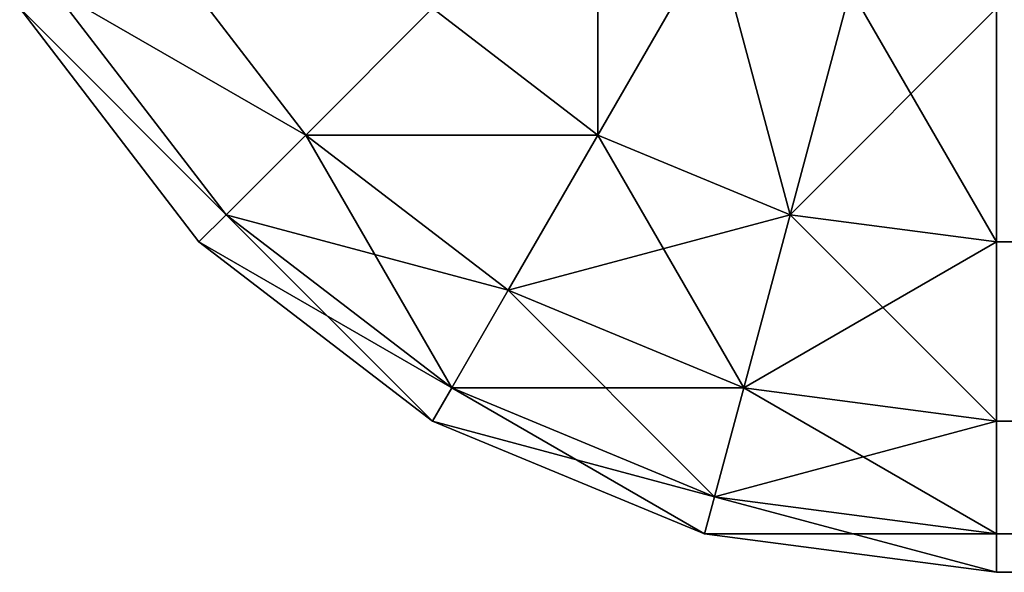
# Model space of a CAD drawing. Extents: x -5731 to 2683, y 260 to 6680.
# Drawn here: x 285 to 293, y 1680 to 1685 of the extents above; entities that cross this region are included whole.
import ezdxf

# ---------------------------------------------------------------- set-up
doc = ezdxf.new("R2010")
doc.units = 0
doc.header["$LTSCALE"] = 25.4
doc.layers.get('0').update_dxf_attribs({"color": 13, "linetype": 'CONTINUOUS'})

# ---------------------------------------------------------------- blocks, each defined once
blk = doc.blocks.new('GROUP_4')
at = {"color": 0}
for p, q in [((1593.5355, 3.8763, 767.0711), (1592.5, 5.6699, 768.6603)), ((1593.5355, 3.8763, 767.0711), (1592.5, 5.6699, 768.6603)), ((1593.5355, 3.8763, 42.9289), (1592.5, 5.6699, 41.3397)), ((1593.5355, 3.8763, 42.9289), (1592.5, 5.6699, 41.3397)), ((1596.1237, 3.8763, 765), (1597.5, 5.6699, 765)), ((1596.1237, 3.8763, 765), (1597.5, 5.6699, 765)), ((1596.1237, 3.8763, 45), (1597.5, 5.6699, 45)), ((1596.1237, 3.8763, 45), (1597.5, 5.6699, 45)), ((1591.8301, 3.1699, 767.0711), (1591.2941, 5.1704, 768.6603)), ((1591.8301, 3.1699, 767.0711), (1591.2941, 5.1704, 768.6603)), ((1591.8301, 3.1699, 42.9289), (1591.2941, 5.1704, 41.3397)), ((1591.8301, 3.1699, 42.9289), (1591.2941, 5.1704, 41.3397)), ((1596.8301, 3.1699, 762.5882), (1598.3652, 5.1704, 762.5882)), ((1596.8301, 3.1699, 762.5882), (1598.3652, 5.1704, 762.5882)), ((1596.8301, 3.1699, 47.4118), (1598.3652, 5.1704, 47.4118)), ((1596.8301, 3.1699, 47.4118), (1598.3652, 5.1704, 47.4118)), ((1590, 5, 41.3397), (1590, 2.9289, 42.9289)), ((1590, 2.9289, 767.0711), (1590, 5, 768.6603)), ((1590, 2.9289, 767.0711), (1590, 5, 768.6603)), ((1590, 5, 41.3397), (1590, 2.9289, 42.9289)), ((1593.5355, 3.8763, 767.0711), (1595, 5, 767.0711)), ((1593.5355, 3.8763, 767.0711), (1595, 5, 767.0711)), ((1593.5355, 3.8763, 42.9289), (1595, 5, 42.9289)), ((1593.5355, 3.8763, 42.9289), (1595, 5, 42.9289)), ((1596.1237, 3.8763, 765), (1595, 5, 767.0711)), ((1596.1237, 3.8763, 765), (1595, 5, 767.0711)), ((1596.1237, 3.8763, 45), (1595, 5, 42.9289)), ((1596.1237, 3.8763, 45), (1595, 5, 42.9289)), ((1598.6603, 5, 50), (1597.0711, 2.9289, 50)), ((1597.0711, 2.9289, 760), (1598.6603, 5, 760)), ((1597.0711, 2.9289, 760), (1598.6603, 5, 760)), ((1598.6603, 5, 50), (1597.0711, 2.9289, 50)), ((1591.8301, 3.1699, 767.0711), (1593.5355, 3.8763, 767.0711)), ((1591.8301, 3.1699, 767.0711), (1593.5355, 3.8763, 767.0711)), ((1591.8301, 3.1699, 42.9289), (1593.5355, 3.8763, 42.9289)), ((1591.8301, 3.1699, 42.9289), (1593.5355, 3.8763, 42.9289)), ((1594.3301, 2.5, 765), (1593.5355, 3.8763, 767.0711)), ((1594.3301, 2.5, 765), (1593.5355, 3.8763, 767.0711)), ((1594.3301, 2.5, 45), (1593.5355, 3.8763, 42.9289)), ((1594.3301, 2.5, 45), (1593.5355, 3.8763, 42.9289)), ((1594.3301, 2.5, 765), (1596.1237, 3.8763, 765)), ((1594.3301, 2.5, 765), (1596.1237, 3.8763, 765)), ((1594.3301, 2.5, 45), (1596.1237, 3.8763, 45)), ((1594.3301, 2.5, 45), (1596.1237, 3.8763, 45)), ((1596.8301, 3.1699, 762.5882), (1596.1237, 3.8763, 765)), ((1596.8301, 3.1699, 762.5882), (1596.1237, 3.8763, 765)), ((1596.8301, 3.1699, 47.4118), (1596.1237, 3.8763, 45)), ((1596.8301, 3.1699, 47.4118), (1596.1237, 3.8763, 45)), ((1590, 2.9289, 767.0711), (1591.8301, 3.1699, 767.0711)), ((1590, 2.9289, 767.0711), (1591.8301, 3.1699, 767.0711)), ((1590, 2.9289, 42.9289), (1591.8301, 3.1699, 42.9289)), ((1590, 2.9289, 42.9289), (1591.8301, 3.1699, 42.9289)), ((1592.2414, 1.6348, 765), (1591.8301, 3.1699, 767.0711)), ((1592.2414, 1.6348, 765), (1591.8301, 3.1699, 767.0711)), ((1592.2414, 1.6348, 45), (1591.8301, 3.1699, 42.9289)), ((1592.2414, 1.6348, 45), (1591.8301, 3.1699, 42.9289)), ((1594.8296, 1.6348, 762.5882), (1596.8301, 3.1699, 762.5882)), ((1594.8296, 1.6348, 762.5882), (1596.8301, 3.1699, 762.5882)), ((1594.8296, 1.6348, 47.4118), (1596.8301, 3.1699, 47.4118)), ((1594.8296, 1.6348, 47.4118), (1596.8301, 3.1699, 47.4118)), ((1597.0711, 2.9289, 760), (1596.8301, 3.1699, 762.5882)), ((1597.0711, 2.9289, 760), (1596.8301, 3.1699, 762.5882)), ((1597.0711, 2.9289, 50), (1596.8301, 3.1699, 47.4118)), ((1597.0711, 2.9289, 50), (1596.8301, 3.1699, 47.4118)), ((1590, 2.9289, 42.9289), (-190, 2.9289, 42.9289)), ((1590, 2.9289, 42.9289), (-190, 2.9289, 42.9289)), ((1409.5646, 2.9289, 767.0711), (1590, 2.9289, 767.0711)), ((1409.5646, 2.9289, 767.0711), (1590, 2.9289, 767.0711)), ((1590, 2.9289, 42.9289), (1590, 1.3397, 45)), ((1590, 1.3397, 765), (1590, 2.9289, 767.0711)), ((1590, 1.3397, 765), (1590, 2.9289, 767.0711)), ((1590, 2.9289, 42.9289), (1590, 1.3397, 45)), ((1597.0711, 2.9289, 50), (1595, 1.3397, 50)), ((1595, 1.3397, 760), (1597.0711, 2.9289, 760)), ((1595, 1.3397, 760), (1597.0711, 2.9289, 760)), ((1597.0711, 2.9289, 50), (1595, 1.3397, 50)), ((1597.0711, 2.9289, 760), (1597.0711, 2.9289, 50)), ((1597.0711, 2.9289, 760), (1597.0711, 2.9289, 50)), ((1592.2414, 1.6348, 765), (1594.3301, 2.5, 765)), ((1592.2414, 1.6348, 765), (1594.3301, 2.5, 765)), ((1592.2414, 1.6348, 45), (1594.3301, 2.5, 45)), ((1592.2414, 1.6348, 45), (1594.3301, 2.5, 45)), ((1594.8296, 1.6348, 762.5882), (1594.3301, 2.5, 765)), ((1594.8296, 1.6348, 762.5882), (1594.3301, 2.5, 765)), ((1594.8296, 1.6348, 47.4118), (1594.3301, 2.5, 45)), ((1594.8296, 1.6348, 47.4118), (1594.3301, 2.5, 45)), ((1590, 1.3397, 765), (1592.2414, 1.6348, 765)), ((1590, 1.3397, 765), (1592.2414, 1.6348, 765)), ((1590, 1.3397, 45), (1592.2414, 1.6348, 45)), ((1590, 1.3397, 45), (1592.2414, 1.6348, 45)), ((1592.5, 0.6699, 762.5882), (1592.2414, 1.6348, 765)), ((1592.5, 0.6699, 762.5882), (1592.2414, 1.6348, 765)), ((1592.5, 0.6699, 47.4118), (1592.2414, 1.6348, 45)), ((1592.5, 0.6699, 47.4118), (1592.2414, 1.6348, 45)), ((1592.5, 0.6699, 762.5882), (1594.8296, 1.6348, 762.5882)), ((1592.5, 0.6699, 762.5882), (1594.8296, 1.6348, 762.5882)), ((1592.5, 0.6699, 47.4118), (1594.8296, 1.6348, 47.4118)), ((1592.5, 0.6699, 47.4118), (1594.8296, 1.6348, 47.4118)), ((1595, 1.3397, 760), (1594.8296, 1.6348, 762.5882)), ((1595, 1.3397, 760), (1594.8296, 1.6348, 762.5882)), ((1595, 1.3397, 50), (1594.8296, 1.6348, 47.4118)), ((1595, 1.3397, 50), (1594.8296, 1.6348, 47.4118)), ((1590, 1.3397, 45), (-190, 1.3397, 45)), ((1590, 1.3397, 45), (-190, 1.3397, 45)), ((1408.8743, 1.3397, 765), (1590, 1.3397, 765)), ((1408.8743, 1.3397, 765), (1590, 1.3397, 765)), ((1590, 1.3397, 45), (1590, 0.3407, 47.4118)), ((1590, 0.3407, 762.5882), (1590, 1.3397, 765)), ((1590, 0.3407, 762.5882), (1590, 1.3397, 765)), ((1590, 1.3397, 45), (1590, 0.3407, 47.4118)), ((1595, 1.3397, 50), (1592.5882, 0.3407, 50)), ((1592.5882, 0.3407, 760), (1595, 1.3397, 760)), ((1592.5882, 0.3407, 760), (1595, 1.3397, 760)), ((1595, 1.3397, 50), (1592.5882, 0.3407, 50)), ((1595, 1.3397, 760), (1595, 1.3397, 50)), ((1595, 1.3397, 760), (1595, 1.3397, 50)), ((1590, 0.3407, 762.5882), (1592.5, 0.6699, 762.5882)), ((1590, 0.3407, 762.5882), (1592.5, 0.6699, 762.5882)), ((1590, 0.3407, 47.4118), (1592.5, 0.6699, 47.4118)), ((1590, 0.3407, 47.4118), (1592.5, 0.6699, 47.4118)), ((1592.5882, 0.3407, 760), (1592.5, 0.6699, 762.5882)), ((1592.5882, 0.3407, 760), (1592.5, 0.6699, 762.5882)), ((1592.5882, 0.3407, 50), (1592.5, 0.6699, 47.4118)), ((1592.5882, 0.3407, 50), (1592.5, 0.6699, 47.4118)), ((1590, 0.3407, 47.4118), (-190, 0.3407, 47.4118)), ((1590, 0.3407, 47.4118), (-190, 0.3407, 47.4118)), ((1408.0703, 0.3407, 762.5882), (1590, 0.3407, 762.5882)), ((1408.0703, 0.3407, 762.5882), (1590, 0.3407, 762.5882)), ((1590, 0.3407, 47.4118), (1590, 0, 50)), ((1592.5882, 0.3407, 50), (1590, 0, 50)), ((1590, 0, 760), (1592.5882, 0.3407, 760)), ((1590, 0, 760), (1590, 0.3407, 762.5882)), ((1590, 0, 760), (1590, 0.3407, 762.5882)), ((1590, 0, 760), (1592.5882, 0.3407, 760)), ((1590, 0.3407, 47.4118), (1590, 0, 50)), ((1592.5882, 0.3407, 50), (1590, 0, 50)), ((1592.5882, 0.3407, 760), (1592.5882, 0.3407, 50)), ((1592.5882, 0.3407, 760), (1592.5882, 0.3407, 50)), ((1590, 0, 50), (-190, 0, 50)), ((1590, 0, 50), (-190, 0, 50)), ((1407.2076, 0, 760), (1590, 0, 760)), ((1407.2076, 0, 760), (1590, 0, 760)), ((1590, 0, 50), (1590, 0, 760)), ((1590, 0, 50), (1590, 0, 760))]:
    blk.add_line(p, q, dxfattribs=at)
mesh = blk.add_polyface(dxfattribs=at)
corners = [(1593.5355, 3.8763, 767.0711), (1593.5355, 6.4645, 768.6603), (1592.5, 5.6699, 768.6603), (1595, 5, 767.0711)]
mesh.append_faces([[corners[k] for k in face] for face in [(0, 1, 2), (1, 0, 3)]], dxfattribs={"vtx0": -1, "color": 0})
mesh = blk.add_polyface(dxfattribs=at)
corners = [(1593.5355, 6.4645, 41.3397), (1593.5355, 3.8763, 42.9289), (1592.5, 5.6699, 41.3397), (1595, 5, 42.9289)]
mesh.append_faces([[corners[k] for k in face] for face in [(0, 1, 2), (1, 0, 3)]], dxfattribs={"vtx0": -1, "color": 0})
mesh = blk.add_polyface(dxfattribs=at)
corners = [(1597.5, 5.6699, 765), (1595, 5, 767.0711), (1596.1237, 3.8763, 765), (1596.1237, 6.4645, 767.0711)]
mesh.append_faces([[corners[k] for k in face] for face in [(0, 1, 2), (1, 0, 3)]], dxfattribs={"vtx0": -1, "color": 0})
mesh = blk.add_polyface(dxfattribs=at)
corners = [(1595, 5, 42.9289), (1597.5, 5.6699, 45), (1596.1237, 3.8763, 45), (1596.1237, 6.4645, 42.9289)]
mesh.append_faces([[corners[k] for k in face] for face in [(0, 1, 2), (1, 0, 3)]], dxfattribs={"vtx0": -1, "color": 0})
mesh = blk.add_polyface(dxfattribs=at)
corners = [(1591.8301, 3.1699, 767.0711), (1592.5, 5.6699, 768.6603), (1591.2941, 5.1704, 768.6603), (1593.5355, 3.8763, 767.0711)]
mesh.append_faces([[corners[k] for k in face] for face in [(0, 1, 2), (1, 0, 3)]], dxfattribs={"vtx0": -1, "color": 0})
mesh = blk.add_polyface(dxfattribs=at)
corners = [(1592.5, 5.6699, 41.3397), (1591.8301, 3.1699, 42.9289), (1591.2941, 5.1704, 41.3397), (1593.5355, 3.8763, 42.9289)]
mesh.append_faces([[corners[k] for k in face] for face in [(0, 1, 2), (1, 0, 3)]], dxfattribs={"vtx0": -1, "color": 0})
mesh = blk.add_polyface(dxfattribs=at)
corners = [(1598.3652, 5.1704, 762.5882), (1596.1237, 3.8763, 765), (1596.8301, 3.1699, 762.5882), (1597.5, 5.6699, 765)]
mesh.append_faces([[corners[k] for k in face] for face in [(0, 1, 2), (1, 0, 3)]], dxfattribs={"vtx0": -1, "color": 0})
mesh = blk.add_polyface(dxfattribs=at)
corners = [(1596.1237, 3.8763, 45), (1598.3652, 5.1704, 47.4118), (1596.8301, 3.1699, 47.4118), (1597.5, 5.6699, 45)]
mesh.append_faces([[corners[k] for k in face] for face in [(0, 1, 2), (1, 0, 3)]], dxfattribs={"vtx0": -1, "color": 0})
mesh = blk.add_polyface(dxfattribs=at)
corners = [(1591.8301, 3.1699, 767.0711), (1590, 5, 768.6603), (1590, 2.9289, 767.0711), (1591.2941, 5.1704, 768.6603)]
mesh.append_faces([[corners[k] for k in face] for face in [(0, 1, 2), (1, 0, 3)]], dxfattribs={"vtx0": -1, "color": 0})
mesh = blk.add_polyface(dxfattribs=at)
corners = [(1591.2941, 5.1704, 41.3397), (1590, 2.9289, 42.9289), (1590, 5, 41.3397), (1591.8301, 3.1699, 42.9289)]
mesh.append_faces([[corners[k] for k in face] for face in [(0, 1, 2), (1, 0, 3)]], dxfattribs={"vtx0": -1, "color": 0})
mesh = blk.add_polyface(dxfattribs=at)
corners = [(1598.6603, 5, 760), (1596.8301, 3.1699, 762.5882), (1597.0711, 2.9289, 760), (1598.3652, 5.1704, 762.5882)]
mesh.append_faces([[corners[k] for k in face] for face in [(0, 1, 2), (1, 0, 3)]], dxfattribs={"vtx0": -1, "color": 0})
mesh = blk.add_polyface(dxfattribs=at)
corners = [(1596.8301, 3.1699, 47.4118), (1598.6603, 5, 50), (1597.0711, 2.9289, 50), (1598.3652, 5.1704, 47.4118)]
mesh.append_faces([[corners[k] for k in face] for face in [(0, 1, 2), (1, 0, 3)]], dxfattribs={"vtx0": -1, "color": 0})
mesh = blk.add_polyface(dxfattribs=at)
corners = [(1590, 5, 41.3397), (-190, 2.9289, 42.9289), (-190, 5, 41.3397), (1590, 2.9289, 42.9289)]
mesh.append_faces([[corners[k] for k in face] for face in [(0, 1, 2), (1, 0, 3)]], dxfattribs={"vtx0": -1, "color": 0})
mesh = blk.add_polyface(dxfattribs=at)
corners = [(1590, 2.9289, 767.0711), (1410.0943, 5, 768.6603), (1409.5646, 2.9289, 767.0711), (1590, 5, 768.6603)]
mesh.append_faces([[corners[k] for k in face] for face in [(0, 1, 2), (1, 0, 3)]], dxfattribs={"vtx0": -1, "color": 0})
mesh = blk.add_polyface(dxfattribs=at)
corners = [(1596.1237, 3.8763, 765), (1593.5355, 3.8763, 767.0711), (1594.3301, 2.5, 765), (1595, 5, 767.0711)]
mesh.append_faces([[corners[k] for k in face] for face in [(0, 1, 2), (1, 0, 3)]], dxfattribs={"vtx0": -1, "color": 0})
mesh = blk.add_polyface(dxfattribs=at)
corners = [(1596.1237, 3.8763, 45), (1593.5355, 3.8763, 42.9289), (1595, 5, 42.9289), (1594.3301, 2.5, 45)]
mesh.append_faces([[corners[k] for k in face] for face in [(0, 1, 2), (1, 0, 3)]], dxfattribs={"vtx0": -1, "color": 0})
mesh = blk.add_polyface(dxfattribs=at)
corners = [(1598.6603, 5, 50), (1597.0711, 2.9289, 760), (1597.0711, 2.9289, 50), (1598.6603, 5, 760)]
mesh.append_faces([[corners[k] for k in face] for face in [(0, 1, 2), (1, 0, 3)]], dxfattribs={"vtx0": -1, "color": 0})
mesh = blk.add_polyface(dxfattribs=at)
corners = [(1593.5355, 3.8763, 767.0711), (1592.2414, 1.6348, 765), (1594.3301, 2.5, 765), (1591.8301, 3.1699, 767.0711)]
mesh.append_faces([[corners[k] for k in face] for face in [(0, 1, 2), (1, 0, 3)]], dxfattribs={"vtx0": -1, "color": 0})
mesh = blk.add_polyface(dxfattribs=at)
corners = [(1594.3301, 2.5, 45), (1591.8301, 3.1699, 42.9289), (1593.5355, 3.8763, 42.9289), (1592.2414, 1.6348, 45)]
mesh.append_faces([[corners[k] for k in face] for face in [(0, 1, 2), (1, 0, 3)]], dxfattribs={"vtx0": -1, "color": 0})
mesh = blk.add_polyface(dxfattribs=at)
corners = [(1596.1237, 3.8763, 765), (1594.8296, 1.6348, 762.5882), (1596.8301, 3.1699, 762.5882), (1594.3301, 2.5, 765)]
mesh.append_faces([[corners[k] for k in face] for face in [(0, 1, 2), (1, 0, 3)]], dxfattribs={"vtx0": -1, "color": 0})
mesh = blk.add_polyface(dxfattribs=at)
corners = [(1596.8301, 3.1699, 47.4118), (1594.3301, 2.5, 45), (1596.1237, 3.8763, 45), (1594.8296, 1.6348, 47.4118)]
mesh.append_faces([[corners[k] for k in face] for face in [(0, 1, 2), (1, 0, 3)]], dxfattribs={"vtx0": -1, "color": 0})
mesh = blk.add_polyface(dxfattribs=at)
corners = [(1591.8301, 3.1699, 767.0711), (1590, 1.3397, 765), (1592.2414, 1.6348, 765), (1590, 2.9289, 767.0711)]
mesh.append_faces([[corners[k] for k in face] for face in [(0, 1, 2), (1, 0, 3)]], dxfattribs={"vtx0": -1, "color": 0})
mesh = blk.add_polyface(dxfattribs=at)
corners = [(1592.2414, 1.6348, 45), (1590, 2.9289, 42.9289), (1591.8301, 3.1699, 42.9289), (1590, 1.3397, 45)]
mesh.append_faces([[corners[k] for k in face] for face in [(0, 1, 2), (1, 0, 3)]], dxfattribs={"vtx0": -1, "color": 0})
mesh = blk.add_polyface(dxfattribs=at)
corners = [(1596.8301, 3.1699, 762.5882), (1595, 1.3397, 760), (1597.0711, 2.9289, 760), (1594.8296, 1.6348, 762.5882)]
mesh.append_faces([[corners[k] for k in face] for face in [(0, 1, 2), (1, 0, 3)]], dxfattribs={"vtx0": -1, "color": 0})
mesh = blk.add_polyface(dxfattribs=at)
corners = [(1597.0711, 2.9289, 50), (1594.8296, 1.6348, 47.4118), (1596.8301, 3.1699, 47.4118), (1595, 1.3397, 50)]
mesh.append_faces([[corners[k] for k in face] for face in [(0, 1, 2), (1, 0, 3)]], dxfattribs={"vtx0": -1, "color": 0})
mesh = blk.add_polyface(dxfattribs=at)
corners = [(1590, 1.3397, 45), (-190, 2.9289, 42.9289), (1590, 2.9289, 42.9289), (-190, 1.3397, 45)]
mesh.append_faces([[corners[k] for k in face] for face in [(0, 1, 2), (1, 0, 3)]], dxfattribs={"vtx0": -1, "color": 0})
mesh = blk.add_polyface(dxfattribs=at)
corners = [(1590, 2.9289, 767.0711), (1408.8743, 1.3397, 765), (1590, 1.3397, 765), (1409.5646, 2.9289, 767.0711)]
mesh.append_faces([[corners[k] for k in face] for face in [(0, 1, 2), (1, 0, 3)]], dxfattribs={"vtx0": -1, "color": 0})
mesh = blk.add_polyface(dxfattribs=at)
corners = [(1597.0711, 2.9289, 760), (1595, 1.3397, 50), (1597.0711, 2.9289, 50), (1595, 1.3397, 760)]
mesh.append_faces([[corners[k] for k in face] for face in [(0, 1, 2), (1, 0, 3)]], dxfattribs={"vtx0": -1, "color": 0})
mesh = blk.add_polyface(dxfattribs=at)
corners = [(1594.3301, 2.5, 765), (1592.5, 0.6699, 762.5882), (1594.8296, 1.6348, 762.5882), (1592.2414, 1.6348, 765)]
mesh.append_faces([[corners[k] for k in face] for face in [(0, 1, 2), (1, 0, 3)]], dxfattribs={"vtx0": -1, "color": 0})
mesh = blk.add_polyface(dxfattribs=at)
corners = [(1594.8296, 1.6348, 47.4118), (1592.2414, 1.6348, 45), (1594.3301, 2.5, 45), (1592.5, 0.6699, 47.4118)]
mesh.append_faces([[corners[k] for k in face] for face in [(0, 1, 2), (1, 0, 3)]], dxfattribs={"vtx0": -1, "color": 0})
mesh = blk.add_polyface(dxfattribs=at)
corners = [(1592.2414, 1.6348, 765), (1590, 0.3407, 762.5882), (1592.5, 0.6699, 762.5882), (1590, 1.3397, 765)]
mesh.append_faces([[corners[k] for k in face] for face in [(0, 1, 2), (1, 0, 3)]], dxfattribs={"vtx0": -1, "color": 0})
mesh = blk.add_polyface(dxfattribs=at)
corners = [(1592.5, 0.6699, 47.4118), (1590, 1.3397, 45), (1592.2414, 1.6348, 45), (1590, 0.3407, 47.4118)]
mesh.append_faces([[corners[k] for k in face] for face in [(0, 1, 2), (1, 0, 3)]], dxfattribs={"vtx0": -1, "color": 0})
mesh = blk.add_polyface(dxfattribs=at)
corners = [(1594.8296, 1.6348, 762.5882), (1592.5882, 0.3407, 760), (1595, 1.3397, 760), (1592.5, 0.6699, 762.5882)]
mesh.append_faces([[corners[k] for k in face] for face in [(0, 1, 2), (1, 0, 3)]], dxfattribs={"vtx0": -1, "color": 0})
mesh = blk.add_polyface(dxfattribs=at)
corners = [(1595, 1.3397, 50), (1592.5, 0.6699, 47.4118), (1594.8296, 1.6348, 47.4118), (1592.5882, 0.3407, 50)]
mesh.append_faces([[corners[k] for k in face] for face in [(0, 1, 2), (1, 0, 3)]], dxfattribs={"vtx0": -1, "color": 0})
mesh = blk.add_polyface(dxfattribs=at)
corners = [(1590, 0.3407, 47.4118), (-190, 1.3397, 45), (1590, 1.3397, 45), (-190, 0.3407, 47.4118)]
mesh.append_faces([[corners[k] for k in face] for face in [(0, 1, 2), (1, 0, 3)]], dxfattribs={"vtx0": -1, "color": 0})
mesh = blk.add_polyface(dxfattribs=at)
corners = [(1590, 1.3397, 765), (1408.0703, 0.3407, 762.5882), (1590, 0.3407, 762.5882), (1408.8743, 1.3397, 765)]
mesh.append_faces([[corners[k] for k in face] for face in [(0, 1, 2), (1, 0, 3)]], dxfattribs={"vtx0": -1, "color": 0})
mesh = blk.add_polyface(dxfattribs=at)
corners = [(1595, 1.3397, 760), (1592.5882, 0.3407, 50), (1595, 1.3397, 50), (1592.5882, 0.3407, 760)]
mesh.append_faces([[corners[k] for k in face] for face in [(0, 1, 2), (1, 0, 3)]], dxfattribs={"vtx0": -1, "color": 0})
mesh = blk.add_polyface(dxfattribs=at)
corners = [(1592.5, 0.6699, 762.5882), (1590, 0, 760), (1592.5882, 0.3407, 760), (1590, 0.3407, 762.5882)]
mesh.append_faces([[corners[k] for k in face] for face in [(0, 1, 2), (1, 0, 3)]], dxfattribs={"vtx0": -1, "color": 0})
mesh = blk.add_polyface(dxfattribs=at)
corners = [(1592.5882, 0.3407, 50), (1590, 0.3407, 47.4118), (1592.5, 0.6699, 47.4118), (1590, 0, 50)]
mesh.append_faces([[corners[k] for k in face] for face in [(0, 1, 2), (1, 0, 3)]], dxfattribs={"vtx0": -1, "color": 0})
mesh = blk.add_polyface(dxfattribs=at)
corners = [(1590, 0, 50), (-190, 0.3407, 47.4118), (1590, 0.3407, 47.4118), (-190, 0, 50)]
mesh.append_faces([[corners[k] for k in face] for face in [(0, 1, 2), (1, 0, 3)]], dxfattribs={"vtx0": -1, "color": 0})
mesh = blk.add_polyface(dxfattribs=at)
corners = [(1590, 0.3407, 762.5882), (1407.2076, 0, 760), (1590, 0, 760), (1408.0703, 0.3407, 762.5882)]
mesh.append_faces([[corners[k] for k in face] for face in [(0, 1, 2), (1, 0, 3)]], dxfattribs={"vtx0": -1, "color": 0})
mesh = blk.add_polyface(dxfattribs=at)
corners = [(1592.5882, 0.3407, 760), (1590, 0, 50), (1592.5882, 0.3407, 50), (1590, 0, 760)]
mesh.append_faces([[corners[k] for k in face] for face in [(0, 1, 2), (1, 0, 3)]], dxfattribs={"vtx0": -1, "color": 0})
mesh = blk.add_polyface(dxfattribs=at)
corners = [(1590, 0, 50), (1307.2076, 0, 460), (-190, 0, 50), (1590, 0, 760), (1407.2076, 0, 760), (92.7924, 0, 460), (-190, 0, 760), (-7.2076, 0, 760)]
mesh.append_faces([[corners[k] for k in face] for face in [(1, 3, 4), (6, 5, 7)]], dxfattribs={"vtx0": -1, "color": 0})
mesh.append_faces([[corners[k] for k in face] for face in [(0, 1, 2), (2, 5, 6), (5, 2, 1)]], dxfattribs={"vtx0": -1, "vtx1": -1, "color": 0})
mesh.append_faces([[corners[k] for k in face] for face in [(1, 0, 3)]], dxfattribs={"vtx0": -1, "vtx2": -1, "color": 0})

msp = doc.modelspace()

# ---------------------------------------------------------------- block references
at = {"color": 252, "extrusion": (0, 0, -1), "zscale": -1}
msp.add_blockref('GROUP_4', (-1883.3163, 1680.3274, 20), dxfattribs=at)

doc.saveas('drawing.dxf')
